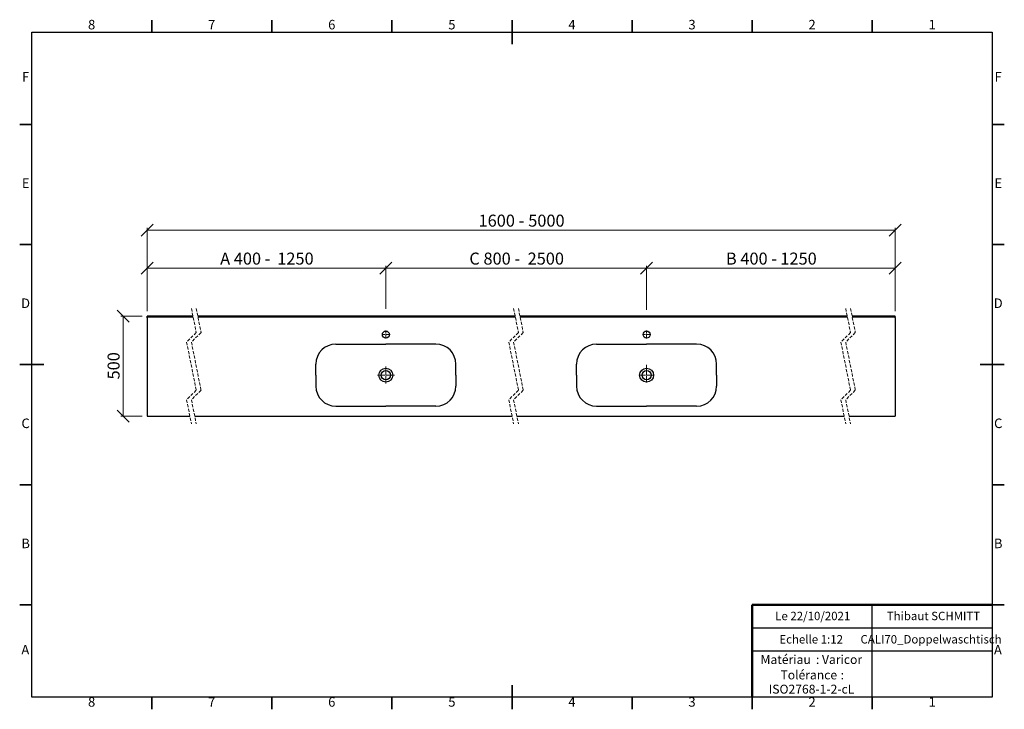
# Model space of a CAD drawing. Units: millimetres. Extents: x 5 to 415, y 5 to 292.
import ezdxf

# ---------------------------------------------------------------- set-up
doc = ezdxf.new("R2010")
doc.units = ezdxf.units.MM
doc.linetypes.add('HIDDEN', pattern=[1.905, 1.27, -0.635])
doc.styles.add('SLDTEXTSTYLE0', font='TXT', dxfattribs={"width": 0.75})
doc.styles.add('SLDTEXTSTYLE1', font='TXT', dxfattribs={"width": 0.678571})
doc.dimstyles.new('SLDDIMSTYLE0', dxfattribs={"dimtxt": 5, "dimasz": 5, "dimexe": 0, "dimexo": 0.0625, "dimgap": 1.25, "dimtad": 1, "dimdec": 0, "dimlfac": 12, "dimrnd": 1e-09, "dimzin": 12, "dimdsep": 46, "dimtxsty": 'SLDTEXTSTYLE0', "dimblk1": 'OBLIQUE', "dimblk2": 'OBLIQUE', "dimsah": 1, "dimcen": 0.09, "dimadec": 0, "dimazin": 3, "dimtfac": 1, "dimtdec": 0, "dimtofl": 0, "dimtmove": 0, "dimatfit": 3, "dimldrblk": 'OBLIQUE', "dimfxl": 0, "dimfrac": 2, "dimtolj": 1, "dimtzin": 12, "dimarcsym": 0})

# ---------------------------------------------------------------- blocks, each defined once
blk = doc.blocks.new('SW_NOTE_0')
at = {"color": 0, "linetype": 'Continuous', "lineweight": 0, "char_height": 3.704, "attachment_point": 1, "style": 'SLDTEXTSTYLE0'}
for s, insert in [('Matériau', (0, 4.76)), (': Varicor', (23.04, 4.77))]:
    blk.add_mtext(s, dxfattribs=dict(at, insert=insert))
blk = doc.blocks.new('SW_NOTE_0_1')
at = {"color": 0, "linetype": 'Continuous', "lineweight": 0, "attachment_point": 2, "style": 'SLDTEXTSTYLE0'}
for s, insert, char_height in [('Tolérance', (11.86, 4.76), 3.704), (':', (25.84, 4.77), 3.7), ('ISO2768-1-2-cL', (13, -1.16), 3.7042)]:
    blk.add_mtext(s, dxfattribs=dict(at, insert=insert, char_height=char_height))
blk = doc.blocks.new('_Oblique')
at = {"color": 0, "linetype": 'ByBlock', "lineweight": -2}
blk.add_line((-0.5, -0.5), (0.5, 0.5), dxfattribs=at)
blk = doc.blocks.new('_D')
at = {"color": 7, "linetype": 'Continuous', "lineweight": 0}
for p, q in [((58.05, 170.71), (58.05, 205.51)), ((369.56, 170.71), (369.56, 205.51)), ((58.05, 204.51), (369.56, 204.51))]:
    blk.add_line(p, q, dxfattribs=at)
at = {"color": 7, "linetype": 'Continuous', "lineweight": 18, "xscale": 5, "yscale": 5, "rotation": 180.0000000000004}
blk.add_blockref('_Oblique', (58.05, 204.51, 6.51), dxfattribs=at)
at = {"color": 7, "linetype": 'Continuous', "lineweight": 18, "xscale": 5, "yscale": 5}
blk.add_blockref('_Oblique', (369.56, 204.51, 6.51), dxfattribs=at)
at = {"color": 7, "linetype": 'Continuous', "lineweight": 18, "char_height": 5, "attachment_point": 1, "style": 'SLDTEXTSTYLE0'}
for s, insert in [('1600 -', (196.07, 210.96)), ('5000', (216.76, 210.96))]:
    blk.add_mtext(s, dxfattribs=dict(at, insert=insert))
blk = doc.blocks.new('_D_1')
at = {"color": 7, "linetype": 'Continuous', "lineweight": 0}
for p, q in [((58.05, 170.71), (58.05, 189.71)), ((58.05, 188.71), (157.47, 188.71)), ((157.47, 171.7), (157.47, 189.71))]:
    blk.add_line(p, q, dxfattribs=at)
at = {"color": 7, "linetype": 'Continuous', "lineweight": 18, "xscale": 5, "yscale": 5, "rotation": 180.0000000000004}
blk.add_blockref('_Oblique', (58.05, 188.71, 6.51), dxfattribs=at)
at = {"color": 7, "linetype": 'Continuous', "lineweight": 18, "xscale": 5, "yscale": 5}
blk.add_blockref('_Oblique', (157.47, 188.71, 6.51), dxfattribs=at)
at = {"color": 7, "linetype": 'Continuous', "lineweight": 18, "char_height": 5, "attachment_point": 1}
for s, insert, style in [('A 400 -', (88.48, 195.16), 'SLDTEXTSTYLE1'), ('1250', (112.26, 195.16), 'SLDTEXTSTYLE0')]:
    blk.add_mtext(s, dxfattribs=dict(at, insert=insert, style=style))
blk = doc.blocks.new('_D_2')
at = {"color": 7, "linetype": 'Continuous', "lineweight": 0}
for p, q in [((157.47, 172.1), (157.47, 189.71)), ((157.47, 188.71), (266.05, 188.71)), ((266.05, 171.29), (266.05, 189.71))]:
    blk.add_line(p, q, dxfattribs=at)
at = {"color": 7, "linetype": 'Continuous', "lineweight": 18, "xscale": 5, "yscale": 5, "rotation": 180.0000000000004}
blk.add_blockref('_Oblique', (157.47, 188.71, 6.51), dxfattribs=at)
at = {"color": 7, "linetype": 'Continuous', "lineweight": 18, "xscale": 5, "yscale": 5}
blk.add_blockref('_Oblique', (266.05, 188.71, 6.51), dxfattribs=at)
at = {"color": 7, "linetype": 'Continuous', "lineweight": 18, "char_height": 5, "attachment_point": 1}
for s, insert, style in [('C 800 -', (192.24, 195.16), 'SLDTEXTSTYLE1'), ('2500', (216.5, 195.16), 'SLDTEXTSTYLE0')]:
    blk.add_mtext(s, dxfattribs=dict(at, insert=insert, style=style))
blk = doc.blocks.new('_D_3')
at = {"color": 7, "linetype": 'Continuous', "lineweight": 0}
for p, q in [((266.05, 172.1), (266.05, 189.71)), ((266.05, 188.71), (369.56, 188.71)), ((369.56, 170.71), (369.56, 189.71))]:
    blk.add_line(p, q, dxfattribs=at)
at = {"color": 7, "linetype": 'Continuous', "lineweight": 18, "xscale": 5, "yscale": 5, "rotation": 180.0000000000004}
blk.add_blockref('_Oblique', (266.05, 188.71, 6.51), dxfattribs=at)
at = {"color": 7, "linetype": 'Continuous', "lineweight": 18, "xscale": 5, "yscale": 5}
blk.add_blockref('_Oblique', (369.56, 188.71, 6.51), dxfattribs=at)
at = {"color": 7, "linetype": 'Continuous', "lineweight": 18, "char_height": 5, "attachment_point": 1}
for s, insert, style in [('B 400 -', (299.08, 195.16), 'SLDTEXTSTYLE1'), ('1250', (321.75, 195.16), 'SLDTEXTSTYLE0')]:
    blk.add_mtext(s, dxfattribs=dict(at, insert=insert, style=style))
blk = doc.blocks.new('_D_4')
at = {"color": 7, "linetype": 'Continuous', "lineweight": 0}
for p, q in [((56.05, 168.71), (47.05, 168.71)), ((48.05, 168.71), (48.05, 127.04)), ((56.05, 127.04), (47.05, 127.04))]:
    blk.add_line(p, q, dxfattribs=at)
at = {"color": 7, "linetype": 'Continuous', "lineweight": 18, "xscale": 5, "yscale": 5}
for p, rotation in [((48.05, 168.71, 6.51), 90.0000000000004), ((48.05, 127.04, 6.51), 270.0000000000004)]:
    blk.add_blockref('_Oblique', p, dxfattribs=dict(at, rotation=rotation))
at = {"color": 7, "linetype": 'Continuous', "lineweight": 18, "insert": (41.6, 142.34), "char_height": 5, "attachment_point": 1, "rotation": 90, "style": 'SLDTEXTSTYLE0'}
blk.add_mtext('500', dxfattribs=at)
blk = doc.blocks.new('SW_CENTERMARKSYMBOL_0')
at = {"color": 0, "linetype": 'Continuous', "lineweight": 18}
for p, q in [((-0.42, 0), (-3.54, 0)), ((0, 0), (-0.21, 0)), ((0, 0.42), (0, 3.54)), ((0, 0), (0, 0.21)), ((0, 0), (0, -0.21)), ((0, 0), (0.21, 0)), ((0.42, 0), (3.54, 0)), ((0, -0.42), (0, -3.54))]:
    blk.add_line(p, q, dxfattribs=at)
blk = doc.blocks.new('SW_CENTERMARKSYMBOL_1')
at = {"color": 0, "linetype": 'Continuous', "lineweight": 18}
for p, q in [((0, 0.42), (0, 4.24)), ((-0.42, 0), (-3.11, 0)), ((0, 0), (-0.21, 0)), ((0, 0), (0, 0.21)), ((0, 0), (0, -0.21)), ((0, 0), (0.21, 0)), ((0.42, 0), (3.11, 0)), ((0, -0.42), (0, -3.11))]:
    blk.add_line(p, q, dxfattribs=at)
blk = doc.blocks.new('SW_CENTERMARKSYMBOL_2')
at = {"color": 0, "linetype": 'Continuous', "lineweight": 18}
for p, q in [((-0.42, 0), (-1.67, 0)), ((0, 0), (-0.21, 0)), ((0, 0.42), (0, 1.67)), ((0, 0), (0, 0.21)), ((0, 0), (0, -0.21)), ((0, 0), (0.21, 0)), ((0.42, 0), (1.67, 0)), ((0, -0.42), (0, -1.67))]:
    blk.add_line(p, q, dxfattribs=at)
blk = doc.blocks.new('SW_CENTERMARKSYMBOL_3')
at = {"color": 0, "linetype": 'Continuous', "lineweight": 18}
for p, q in [((-0.42, 0), (-1.67, 0)), ((0, 0), (-0.21, 0)), ((0, 0.42), (0, 1.67)), ((0, 0), (0, 0.21)), ((0, 0), (0, -0.21)), ((0, 0), (0.21, 0)), ((0.42, 0), (1.67, 0)), ((0, -0.42), (0, -1.67))]:
    blk.add_line(p, q, dxfattribs=at)

msp = doc.modelspace()

# ---------------------------------------------------------------- linework, layer by layer
at = {"color": 7, "linetype": 'Continuous', "lineweight": 35}
for p, q in [((60, 287), (60, 292)), ((110, 287), (110, 292)), ((160, 287), (160, 292)), ((210, 287), (210, 292)), ((210, 292), (210, 281.999)), ((260, 287), (260, 292)), ((310, 287), (310, 292)), ((360, 287), (360, 292)), ((10, 248.5), (5, 248.5)), ((410, 248.5), (415, 248.5)), ((10, 198.5), (5, 198.5)), ((410, 198.5), (415, 198.5)), ((10, 148.5), (5, 148.5)), ((5, 148.5), (15.001, 148.5)), ((415, 148.5), (404.999, 148.5)), ((410, 148.5), (415, 148.5)), ((10, 98.5), (5, 98.5)), ((410, 98.5), (415, 98.5)), ((10, 48.5), (5, 48.5)), ((410, 48.5), (415, 48.5)), ((210, 5), (210, 15.001)), ((60, 10), (60, 5)), ((110, 10), (110, 5)), ((160, 10), (160, 5)), ((210, 10), (210, 5)), ((260, 10), (260, 5)), ((310, 10), (310, 5)), ((360, 10), (360, 5))]:
    msp.add_line(p, q, dxfattribs=at)
at = {"color": 7, "linetype": 'Continuous', "lineweight": 25}
for p, q in [((10, 10), (10, 287)), ((10, 287), (410, 287)), ((410, 287), (410, 10)), ((58.046, 168.378), (58.046, 168.711)), ((77.145, 168.711), (58.046, 168.711)), ((58.046, 168.211), (58.046, 168.378)), ((77.245, 168.211), (58.046, 168.211)), ((58.046, 167.961), (58.046, 168.211)), ((211.313, 168.711), (79.145, 168.711)), ((211.413, 168.211), (79.245, 168.211)), ((349.599, 168.711), (213.313, 168.711)), ((349.699, 168.211), (213.413, 168.211)), ((369.557, 168.711), (351.599, 168.711)), ((369.557, 168.211), (351.699, 168.211)), ((369.557, 168.378), (369.557, 168.711)), ((369.557, 168.378), (369.557, 168.211)), ((369.557, 167.961), (369.557, 168.211)), ((58.046, 167.961), (58.046, 127.045)), ((369.557, 167.961), (369.557, 127.045)), ((136.637, 157.045), (157.471, 157.045)), ((178.304, 157.045), (157.471, 157.045)), ((245.22, 157.045), (266.053, 157.045)), ((286.886, 157.045), (266.053, 157.045)), ((128.304, 144.128), (128.304, 148.711)), ((186.637, 144.128), (186.637, 148.711)), ((236.886, 144.128), (236.886, 148.711)), ((295.22, 144.128), (295.22, 148.711)), ((128.304, 144.128), (128.304, 139.545)), ((186.637, 144.128), (186.637, 139.545)), ((236.886, 144.128), (236.886, 139.545)), ((295.22, 144.128), (295.22, 139.545)), ((136.637, 131.211), (157.471, 131.211)), ((178.304, 131.211), (157.471, 131.211)), ((245.22, 131.211), (266.053, 131.211)), ((286.886, 131.211), (266.053, 131.211)), ((58.046, 127.045), (75.876, 127.045)), ((77.876, 127.045), (210.044, 127.045)), ((212.044, 127.045), (348.33, 127.045)), ((350.33, 127.045), (369.557, 127.045)), ((360, 29.25), (360, 48.5)), ((310, 38.875), (410, 38.875)), ((410, 29.25), (310, 29.25)), ((360, 10), (360, 29.25)), ((410, 10), (10, 10))]:
    msp.add_line(p, q, dxfattribs=at)
at = {"color": 7, "linetype": 'HIDDEN', "lineweight": 18}
for p, q in [((76.51, 171.886), (78.51, 161.882)), ((78.51, 171.886), (80.51, 161.882)), ((210.678, 171.886), (212.678, 161.882)), ((212.678, 171.886), (214.678, 161.882)), ((348.965, 171.886), (350.965, 161.882)), ((350.965, 171.886), (352.965, 161.882)), ((78.51, 161.882), (74.51, 157.882)), ((80.51, 161.882), (76.51, 157.882)), ((212.678, 161.882), (208.678, 157.882)), ((214.678, 161.882), (210.678, 157.882)), ((350.965, 161.882), (346.965, 157.882)), ((352.965, 161.882), (348.965, 157.882)), ((74.51, 157.882), (78.51, 137.874)), ((76.51, 157.882), (80.51, 137.874)), ((208.678, 157.882), (212.678, 137.874)), ((210.678, 157.882), (214.678, 137.874)), ((346.965, 157.882), (350.965, 137.874)), ((348.965, 157.882), (352.965, 137.874)), ((78.51, 137.874), (74.51, 133.874)), ((80.51, 137.874), (76.51, 133.874)), ((212.678, 137.874), (208.678, 133.874)), ((214.678, 137.874), (210.678, 133.874)), ((350.965, 137.874), (346.965, 133.874)), ((352.965, 137.874), (348.965, 133.874)), ((74.51, 133.874), (76.51, 123.87)), ((76.51, 133.874), (78.51, 123.87)), ((208.678, 133.874), (210.678, 123.87)), ((210.678, 133.874), (212.678, 123.87)), ((346.965, 133.874), (348.965, 123.87)), ((348.965, 133.874), (350.965, 123.87))]:
    msp.add_line(p, q, dxfattribs=at)
at = {"color": 7, "linetype": 'Continuous', "lineweight": 50}
for p in [(410, 48.5), (310, 10)]:
    msp.add_line(p, (310, 48.5), dxfattribs=at)
at = {"color": 7, "linetype": 'Continuous', "lineweight": 18}
for q in [(410, 48.5), (310, 10)]:
    msp.add_line((410, 10), q, dxfattribs=at)
at = {"color": 7, "linetype": 'Continuous', "lineweight": 25}
for centre, radius in [((157.471, 161.045), 1.458), ((266.053, 161.045), 1.458), ((157.471, 144.128), 2.899), ((157.471, 144.128), 1.917), ((266.053, 144.128), 2.899), ((266.053, 144.128), 1.917)]:
    msp.add_circle(centre, radius, dxfattribs=at)
for centre, start, end in [((136.637, 148.711), 90.00003, 179.99996), ((178.304, 148.711), 0.00004, 89.99997), ((245.22, 148.711), 90.00003, 179.99996), ((286.886, 148.711), 0.00004, 89.99997), ((136.637, 139.545), 180.00004, 269.99997), ((178.304, 139.545), 270.00003, 359.99996), ((245.22, 139.545), 180.00004, 269.99997), ((286.886, 139.545), 270.00003, 359.99996)]:
    msp.add_arc(centre, 8.333, start, end, dxfattribs=at)

# ---------------------------------------------------------------- block references
at = {"color": 7, "linetype": 'Continuous', "lineweight": 0}
for name, p in [('SW_CENTERMARKSYMBOL_2', (157.471, 161.045)), ('SW_CENTERMARKSYMBOL_3', (266.053, 161.045)), ('SW_CENTERMARKSYMBOL_0', (157.471, 144.128)), ('SW_CENTERMARKSYMBOL_1', (266.053, 144.128)), ('SW_NOTE_0', (313.506, 22.817)), ('SW_NOTE_0_1', (321.727, 16.407))]:
    msp.add_blockref(name, p, dxfattribs=at)

# ---------------------------------------------------------------- texts
at = {"color": 7, "linetype": 'Continuous', "lineweight": 0, "attachment_point": 2, "style": 'SLDTEXTSTYLE0'}
for s, insert, char_height in [('8', (34.96, 292.06), 3.969), ('7', (84.96, 292.06), 3.969), ('6', (134.96, 292.06), 3.969), ('5', (184.96, 292.06), 3.969), ('4', (234.96, 292.06), 3.969), ('3', (284.96, 292.06), 3.969), ('2', (334.96, 292.06), 3.969), ('1', (384.96, 292.06), 3.969), ('F', (7.458, 270.31), 3.969), ('F', (412.458, 270.31), 3.969), ('E', (7.508, 226.06), 3.969), ('E', (412.508, 226.06), 3.969), ('D', (7.453, 176.06), 3.969), ('D', (412.453, 176.06), 3.969), ('C', (7.459, 126.06), 3.969), ('C', (412.459, 126.06), 3.969), ('B', (7.471, 76.06), 3.969), ('B', (412.471, 76.06), 3.969), ('Le 22/10/2021', (335.242, 45.611), 3.5), ('Thibaut SCHMITT', (385.499, 45.611), 3.5), ('Echelle 1:12', (334.581, 35.899), 3.5), ('CALI70_Doppelwaschtisch', (384.508, 35.899), 3.5), ('A', (7.34, 31.81), 3.969), ('A', (412.34, 31.81), 3.969), ('8', (34.96, 10.06), 3.969), ('7', (84.96, 10.06), 3.969), ('6', (134.96, 10.06), 3.969), ('5', (184.96, 10.06), 3.969), ('4', (234.96, 10.06), 3.969), ('3', (284.96, 10.06), 3.969), ('2', (334.96, 10.06), 3.969), ('1', (384.96, 10.06), 3.969)]:
    msp.add_mtext(s, dxfattribs=dict(at, insert=insert, char_height=char_height))

# ---------------------------------------------------------------- dimensions: what is measured, and where the dimension line sits
at = {"color": 7, "linetype": 'Continuous', "lineweight": 18}
for base, p1, p2, text, picture, middle in [((369.557, 204.511), (58.046, 168.711), (369.557, 168.711), '1600 - 5000', '_D', (213.802, 204.511)), ((157.471, 188.711), (58.046, 168.711), (157.471, 147.67), 'A 400 - 1250', '_D_1', (107.759, 188.711)), ((266.053, 188.711), (157.471, 147.67), (266.053, 148.367), 'C 800 - 2500', '_D_2', (211.762, 188.711)), ((369.557, 188.711), (266.053, 148.367), (369.557, 168.711), 'B 400 - 1250', '_D_3', (317.805, 188.711))]:
    dim = msp.add_linear_dim(base=base, p1=p1, p2=p2, text=text, dimstyle='SLDDIMSTYLE0', dxfattribs=at)
    dim.commit()
    dim.dimension.update_dxf_attribs({"geometry": picture, "text_midpoint": middle, "dimtype": 160})
dim = msp.add_linear_dim(base=(48.046, 127.045), p1=(58.046, 168.711), p2=(58.046, 127.045), angle=90, dimstyle='SLDDIMSTYLE0', dxfattribs=at)
dim.commit()
dim.dimension.update_dxf_attribs({"geometry": '_D_4', "text_midpoint": (48.046, 147.878), "dimtype": 160})

doc.saveas('drawing.dxf')
